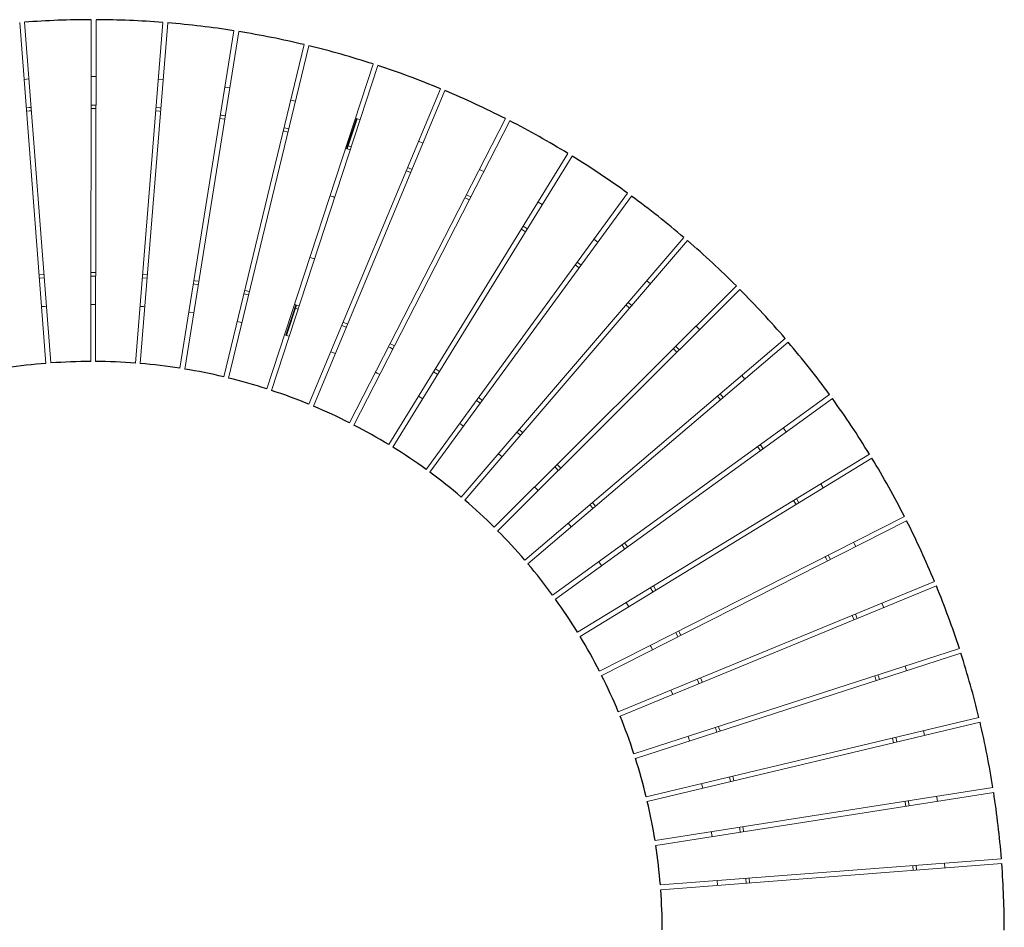
# Model space of a CAD drawing. Units: millimetres. Extents: x 74 to 40477, y 511 to 20258.
# Drawn here: x 8509 to 10237, y 10811 to 12404 of the extents above; entities that cross this region are included whole.
import ezdxf

# ---------------------------------------------------------------- set-up
doc = ezdxf.new("R2010")
doc.units = ezdxf.units.MM
doc.header["$LTSCALE"] = 10
doc.layers.add('VELOPA-FIG10', color=2, linetype='Continuous', lineweight=9)
doc.layers.add('VELOPA-FIG25', color=4, linetype='Continuous', lineweight=25)

msp = doc.modelspace()

# ---------------------------------------------------------------- linework, layer by layer
at = {"layer": 'VELOPA-FIG10'}
for p, q in [((8634.9, 12404.2), (8634, 11804.2)), ((8643.5, 12404.2), (8642.5, 11804.2)), ((8555.5, 11800.9), (8509.4, 12399.1)), ((8564, 11801.6), (8517.9, 12399.8)), ((8712.4, 11801.3), (8760.5, 12399.4)), ((8769, 12398.7), (8720.9, 11800.6)), ((8790.4, 11792.3), (8885.2, 12384.8)), ((8798.8, 11791), (8893.7, 12383.4)), ((9008.5, 12360.4), (8867.5, 11777.2)), ((9016.8, 12358.4), (8875.8, 11775.2)), ((8943.1, 11756.1), (9129.4, 12326.4)), ((8951.2, 11753.4), (9137.5, 12323.8)), ((8525.6, 12300.1), (8517.1, 12299.4)), ((8761, 12299), (8752.5, 12299.7)), ((9247.3, 12283), (9016.8, 11729.1)), ((8993.3, 12261.2), (8985, 12263.2)), ((9255.2, 12279.8), (9024.7, 11725.8)), ((8520.9, 12249.6), (8529.4, 12250.2)), ((8643.2, 12254.2), (8634.7, 12254.2)), ((8643.2, 12248.2), (8634.7, 12248.2)), ((8748.5, 12249.9), (8757, 12249.2)), ((9084.6, 12183.3), (9100.1, 12230.8)), ((9101.3, 12230.4), (9085.8, 12182.9)), ((9088.2, 11696.4), (9361.5, 12230.6)), ((9100.1, 12230.8), (9098.4, 12231.4)), ((9106.5, 12228.7), (9101.3, 12230.4)), ((8981.5, 12212.6), (8973.2, 12214.6)), ((9095.8, 11692.5), (9369.1, 12226.7)), ((8980.1, 12206.7), (8971.8, 12208.8)), ((9082.8, 12177.5), (9081, 12178.1)), ((9084.6, 12183.3), (9082.8, 12177.5)), ((9084.6, 12183.3), (9082.9, 12183.8)), ((9084, 12177.2), (9085.8, 12182.9)), ((9089.1, 12175.5), (9084, 12177.2)), ((9091, 12181.2), (9085.8, 12182.9)), ((9216.8, 12187.4), (9208.9, 12190.7)), ((9471.2, 12169.3), (9156.8, 11658.2)), ((9164.1, 11653.8), (9478.4, 12164.8)), ((9197.6, 12141.3), (9189.7, 12144.6)), ((9195.3, 12135.7), (9187.4, 12139)), ((9575.7, 12099.6), (9222.2, 11614.8)), ((9582.6, 12094.6), (9229.1, 11609.7)), ((9426, 12079.7), (9418.8, 12084.1)), ((9399.9, 12037.1), (9392.6, 12041.5)), ((9284, 11566.3), (9674.4, 12021.9)), ((9396.7, 12032), (9389.4, 12036.4)), ((9290.5, 11560.8), (9680.9, 12016.4)), ((8552, 11957.1), (8543.5, 11956.4)), ((8733.4, 11956.1), (8724.9, 11956.8)), ((8544, 11950.5), (8552.5, 11951.1)), ((8724.4, 11950.8), (8732.9, 11950.2)), ((9766.8, 11936.8), (9341.8, 11513.2)), ((9615.9, 11940.5), (9609.4, 11946)), ((9347.9, 11507.1), (9772.8, 11930.7)), ((8642.6, 11904.2), (8634.1, 11904.2)), ((8977.4, 11850.1), (8994.7, 11903.3)), ((8993.8, 11903.6), (8991.6, 11904.4)), ((8993.8, 11903.6), (8991.9, 11897.9)), ((8999.7, 11901.7), (8994.7, 11903.3)), ((9579.4, 11897.9), (9572.9, 11903.5)), ((9583.3, 11902.5), (9576.8, 11908)), ((8991.9, 11897.9), (8976.5, 11850.4)), ((8989.7, 11898.7), (8991.9, 11897.9)), ((8992.9, 11897.6), (8997.8, 11896)), ((9074.5, 11867.6), (9082.3, 11864.3)), ((9084.6, 11869.8), (9076.8, 11873.1)), ((8976.5, 11850.4), (8974.2, 11851.1)), ((8982.3, 11848.5), (8977.4, 11850.1)), ((9852.2, 11844.6), (9395.3, 11455.7)), ((9400.8, 11449.2), (9857.7, 11838.1)), ((9063.1, 11818.1), (9055.3, 11821.4)), ((9235.4, 11786), (9242.7, 11781.5)), ((9245.8, 11786.6), (9238.6, 11791.1)), ((9781.5, 11773.3), (9776, 11779.8)), ((9930, 11746), (9444.1, 11394.1)), ((9743.5, 11740.9), (9737.9, 11747.4)), ((9216.5, 11738.9), (9209.2, 11743.4)), ((9449.1, 11387.2), (9935, 11739.1)), ((9738.9, 11737), (9733.4, 11743.5)), ((9381.6, 11680.2), (9388.1, 11674.7)), ((9392, 11679.2), (9385.5, 11684.8)), ((9355.6, 11636.7), (9349.1, 11642.3)), ((10000, 11641.6), (9487.9, 11329)), ((9492.3, 11321.7), (10004.4, 11634.4)), ((9919, 11582.2), (9914.6, 11589.5)), ((9519.6, 11550.3), (9514.1, 11556.8)), ((9871.3, 11553.1), (9866.8, 11560.3)), ((9876.4, 11556.2), (9871.9, 11563.5)), ((9509.5, 11552.9), (9515, 11546.4)), ((9477, 11514), (9471.4, 11520.5)), ((10061.5, 11532.1), (9526.4, 11260.5)), ((10065.3, 11524.5), (9530.3, 11252.9)), ((9559.5, 11189.3), (10114.2, 11418)), ((10117.4, 11410.2), (9562.7, 11181.4)), ((9615.9, 11407.1), (9620.3, 11399.8)), ((9625.4, 11403), (9621, 11410.2)), ((9577.7, 11373.8), (9573.2, 11381.1)), ((10025, 11372), (10021.7, 11379.9)), ((9973.2, 11350.7), (9969.9, 11358.6)), ((9978.7, 11353), (9975.5, 11360.9)), ((9586.8, 11115.7), (10157.8, 11300.2)), ((9589.5, 11107.6), (10160.4, 11292.1)), ((9698.1, 11246.5), (9701.4, 11238.6)), ((9706.9, 11240.9), (9703.7, 11248.8)), ((10192, 11179.3), (9608.4, 11040.2)), ((10194, 11171), (9610.3, 11031.9)), ((10042.2, 11134.9), (10040.3, 11143.2)), ((10048.1, 11136.3), (10046.1, 11144.6)), ((10096.7, 11147.9), (10094.7, 11156.2)), ((9754.3, 11075), (9756.2, 11066.7)), ((9762.1, 11068.1), (9760.1, 11076.4)), ((9623.9, 10963.2), (10216.6, 11056.2)), ((10218, 11047.7), (9625.2, 10954.8)), ((9633.3, 10885.3), (10231.5, 10931.4)), ((10232.2, 10922.9), (9634, 10876.8)), ((10076.7, 10910.9), (10076, 10919.4)), ((10082.6, 10911.4), (10082, 10919.9)), ((10132.5, 10915.2), (10131.8, 10923.7))]:
    msp.add_line(p, q, dxfattribs=at)
at = {"layer": 'VELOPA-FIG10', "flags": 128}
for points in [[(8643.3, 12304.2), (8636.9, 12304.2), (8634.8, 12304.2)], [(8877.9, 12284.7), (8871.3, 12285.7), (8869.4, 12286)], [(8529.4, 12250.2), (8526, 12250), (8520.9, 12249.6)], [(8634.7, 12254.2), (8636.9, 12254.2), (8643.2, 12254.2)], [(8757, 12249.2), (8755.3, 12249.3), (8748.5, 12249.9)], [(8529.9, 12244.3), (8526.5, 12244), (8521.4, 12243.6)], [(8756.5, 12243.2), (8754.8, 12243.4), (8748, 12243.9)], [(8869, 12229.4), (8860.7, 12230.7), (8860.6, 12230.7)], [(8870, 12235.3), (8861.6, 12236.6), (8861.5, 12236.6)], [(8861.5, 12236.6), (8863.5, 12236.3), (8870, 12235.3)], [(9323.5, 12137.7), (9318.5, 12140.2), (9316, 12141.5)], [(9298, 12087.8), (9293.1, 12090.3), (9290.4, 12091.7)], [(9300.8, 12093.1), (9295.8, 12095.7), (9293.2, 12097)], [(9293.2, 12097), (9295.8, 12095.7), (9300.8, 12093.1)], [(9523.7, 12013.8), (9519, 12017.2), (9516.8, 12018.8)], [(9490.7, 11968.5), (9486.1, 11971.9), (9483.8, 11973.6)], [(9494.2, 11973.4), (9489.6, 11976.8), (9487.3, 11978.4)], [(8642.7, 11960.2), (8636.8, 11960.2), (8634.2, 11960.2)], [(8634.2, 11954.2), (8636.8, 11954.2), (8642.7, 11954.2)], [(8814.1, 11940.4), (8816.6, 11940), (8822.5, 11939.1)], [(8823.5, 11945), (8817.5, 11946), (8815.1, 11946.3)], [(8902.7, 11923), (8910.9, 11921), (8911, 11921)], [(8912.4, 11926.8), (8912.4, 11926.8), (8904.1, 11928.8)], [(8556.3, 11901.3), (8552.7, 11901), (8547.8, 11900.6)], [(8728.9, 11900.3), (8726.7, 11900.5), (8720.4, 11901)], [(8814.6, 11889.7), (8807.3, 11890.9), (8806.2, 11891)], [(8899.3, 11872.4), (8898.3, 11872.6), (8891, 11874.4)], [(9702, 11860.1), (9697.8, 11864.3), (9696, 11866.2)], [(9166.9, 11831.4), (9162.2, 11833.8), (9159.3, 11835.3)], [(9156.6, 11829.9), (9159.4, 11828.5), (9164.1, 11826.1)], [(9662.3, 11820.6), (9658.2, 11824.8), (9656.3, 11826.6)], [(9660.6, 11830.9), (9662.4, 11829), (9666.6, 11824.8)], [(9141.4, 11781.6), (9136.7, 11783.9), (9133.8, 11785.4)], [(9310.6, 11736), (9313.1, 11734.2), (9317.5, 11731)], [(9321, 11735.8), (9316.7, 11739), (9314.1, 11740.8)], [(9288, 11690.6), (9283.7, 11693.7), (9281.2, 11695.6)], [(9854, 11680.5), (9850.5, 11685.4), (9849, 11687.4)], [(9808.7, 11647.6), (9805.2, 11652.5), (9803.7, 11654.5)], [(9808.6, 11658), (9810, 11656), (9813.6, 11651.1)], [(9448.1, 11619.1), (9450.2, 11617), (9454.1, 11613)], [(9458.3, 11617.3), (9454.4, 11621.2), (9452.3, 11623.3)], [(9418.7, 11577.7), (9414.8, 11581.6), (9412.7, 11583.8)], [(9976.1, 11479.2), (9973.3, 11484.8), (9972.3, 11486.8)], [(9565.6, 11482.1), (9567.2, 11479.8), (9570.6, 11475.2)], [(9575.4, 11478.7), (9572.1, 11483.3), (9570.4, 11485.6)], [(9530.1, 11445.9), (9526.8, 11450.4), (9525.1, 11452.8)], [(9926.2, 11453.9), (9923.4, 11459.4), (9922.3, 11461.5)], [(9931.6, 11456.6), (9928.7, 11462.1), (9927.7, 11464.2)], [(9669.4, 11323.5), (9666.8, 11328.7), (9665.5, 11331.1)], [(9660.2, 11328.4), (9661.4, 11326), (9664, 11320.8)], [(9619.4, 11298.2), (9616.9, 11303.3), (9615.6, 11305.8)], [(10065.2, 11261.4), (10063.3, 11267.5), (10062.6, 11269.5)], [(10012, 11244.1), (10010, 11250.2), (10009.3, 11252.3)], [(10015, 11254.1), (10015.7, 11252), (10017.7, 11246)], [(9655.2, 11219.6), (9655.2, 11219.6), (9651.9, 11227.4)], [(9729.6, 11161.9), (9730.4, 11159.4), (9732.2, 11153.7)], [(9737.9, 11155.6), (9736.1, 11161.2), (9735.3, 11163.7)], [(9684.6, 11138.4), (9682.8, 11143.9), (9682, 11146.5)], [(9707.6, 11055.1), (9707.6, 11055.3), (9705.6, 11063.4)], [(10119.2, 11032.2), (10118.2, 11038.8), (10117.8, 11040.7)], [(10063.8, 11023.6), (10062.8, 11030), (10062.5, 11032)], [(10068.5, 11032.9), (10068.8, 11030.9), (10069.8, 11024.5)], [(9772.1, 10986.5), (9772.5, 10984), (9773.4, 10978.1)], [(9779.3, 10979), (9778.4, 10985), (9778, 10987.4)], [(9724, 10970.3), (9723.1, 10976.2), (9722.7, 10978.7)], [(9733.7, 10884.5), (9733.7, 10884.8), (9733, 10893)], [(9782.9, 10896.8), (9783.5, 10888.4), (9783.5, 10888.3)], [(9789.5, 10888.8), (9789.5, 10888.9), (9788.9, 10897.3)]]:
    msp.add_lwpolyline(points, dxfattribs=at)
at = {"layer": 'VELOPA-FIG10'}
for start, end in [(65.3767, 73.9385), (249.8763, 258.4381)]:
    msp.add_arc((9038.1, 12040.3), 57.1, start, end, dxfattribs=at)
at = {"layer": 'VELOPA-FIG25'}
for radius, start, end in [(1600, 90.0601, 94.2548), (1600, 85.5601, 89.7548), (1600, 81.0601, 85.2548), (1600, 76.5601, 80.7548), (1600, 72.0601, 76.2548), (1600, 67.5601, 71.7548), (1600, 63.0601, 67.2548), (1600, 58.5601, 62.7548), (1600, 54.0601, 58.2548), (1600, 49.5601, 53.7548), (1600, 45.0601, 49.2548), (1600, 40.5601, 44.7548), (1600, 36.0601, 40.2548), (1000, 94.6516, 98.6632), (1000, 90.1516, 94.1632), (1000, 85.6516, 89.6632), (1000, 81.1516, 85.1632), (1000, 76.6516, 80.6632), (1000, 72.1516, 76.1632), (1000, 67.6516, 71.6632), (1600, 31.5601, 35.7548), (1000, 63.1516, 67.1632), (1000, 58.6516, 62.6632), (1000, 54.1516, 58.1632), (1600, 27.0601, 31.2548), (1000, 49.6516, 53.6632), (1000, 45.1516, 49.1632), (1600, 22.5601, 26.7548), (1000, 40.6516, 44.6632), (1000, 36.1516, 40.1632), (1600, 18.0601, 22.2548), (1000, 31.6516, 35.6632), (1000, 27.1516, 31.1632), (1600, 13.5601, 17.7548), (1000, 22.6516, 26.6632), (1000, 18.1516, 22.1632), (1600, 9.0601, 13.2548), (1000, 13.6516, 17.6632), (1600, 4.5601, 8.7548), (1000, 9.1516, 13.1632), (1000, 4.6516, 8.6632), (1600, 0.0601, 4.2548), (1000, 0.1516, 4.1632)]:
    msp.add_arc((8636.6, 10804.2), radius, start, end, dxfattribs=at)

doc.saveas('drawing.dxf')
